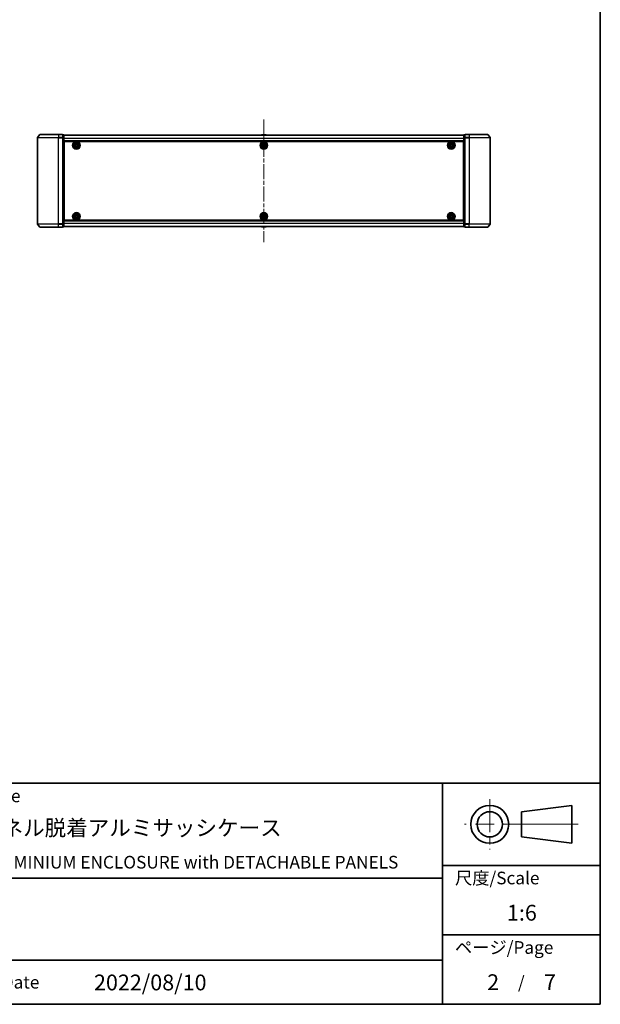
# Model space of a CAD drawing. Units: millimetres. Extents: x 0 to 9640, y 0 to 1686.
# Drawn here: x 2782 to 3333, y 0 to 935 of the extents above; entities that cross this region are included whole.
import ezdxf
from ezdxf.enums import TextEntityAlignment as Align

# ---------------------------------------------------------------- set-up
doc = ezdxf.new("R2010")
doc.units = ezdxf.units.MM
doc.header["$LTSCALE"] = 2.5
doc.linetypes.add('CHAIN', pattern=[0.3543, 0.2362, -0.0295, 0.0591, -0.0295])
for name, color, linetype, lineweight in [('Border (ISO)', 7, 'Continuous', 35), ('Centerline (ISO)', 131, 'Continuous', 18), ('Hatch (ISO)', 1, 'Continuous', 18), ('Title (ISO)', 7, 'Continuous', 35), ('Visible (ISO)', 7, 'Continuous', 35), ('Visible Narrow (ISO)', 7, 'Continuous', 25)]:
    doc.layers.add(name, color=color, linetype=linetype, lineweight=lineweight)
doc.styles.add('Note Text (TK)', font='MS PGothic.ttf')
doc.styles.add('文字スタイル67', font='arial.ttf')

# ---------------------------------------------------------------- blocks, each defined once
blk = doc.blocks.new('図面枠 tk図枠')
at = {"layer": 'Border (ISO)'}
for p in [(405.5, 289), (14.5, 8)]:
    blk.add_line(p, (405.5, 8), dxfattribs=at)
blk = doc.blocks.new('表題欄 tk表題欄')
at = {"layer": 'Hatch (ISO)'}
h = blk.add_hatch(color=256, dxfattribs=at)
edge = h.paths.add_edge_path(flags=0)
edge.add_arc((95.58, 236.3), 0.596, 270, 360)
edge.add_line((96.17, 236.3), (96.17, 239.71))
edge.add_arc((95.58, 239.71), 0.596, 0, 90)
edge.add_line((95.58, 240.31), (79.14, 240.31))
edge.add_arc((79.14, 239.71), 0.596, 90, 180)
edge.add_line((78.54, 239.71), (78.54, 236.3))
edge.add_arc((79.14, 236.3), 0.596, 180, 270)
edge.add_line((79.14, 235.7), (95.58, 235.7))
edge = h.paths.add_edge_path()
edge.add_line((77.84, 239.96), (77.84, 236.05))
edge.add_arc((78.54, 236.05), 0.702, 180, 270)
edge.add_line((78.54, 235.35), (96.17, 235.35))
edge.add_arc((96.17, 236.05), 0.702, 270, 360)
edge.add_line((96.87, 236.05), (96.87, 239.96))
edge.add_arc((96.17, 239.96), 0.702, 0, 90)
edge.add_line((96.17, 240.66), (78.54, 240.66))
edge.add_arc((78.54, 239.96), 0.702, 90, 180)
for points in [[(79.07, 239.15), (79.07, 238.66), (79.92, 238.66), (79.92, 236.66), (80.51, 236.66), (80.51, 238.66), (81.36, 238.66), (81.36, 239.15)], [(85.68, 236.66), (84.94, 237.89), (84.42, 237.32), (84.42, 236.66), (83.9, 236.66), (83.9, 239.15), (84.42, 239.15), (84.42, 238.1), (85.39, 239.15), (86.11, 239.15), (85.32, 238.3), (86.3, 236.66)], [(92.09, 239.15), (92.09, 236.66), (92.61, 236.66), (92.61, 237.66), (93.77, 237.66), (93.77, 236.66), (94.29, 236.66), (94.29, 239.15), (93.77, 239.15), (93.77, 238.15), (92.61, 238.15), (92.61, 239.15)], [(94.84, 239.15), (94.84, 236.66), (95.36, 236.66), (95.36, 239.15)]]:
    blk.add_hatch(color=256, dxfattribs=at).paths.add_polyline_path(points)
h = blk.add_hatch(color=256, dxfattribs=at)
h.paths.add_polyline_path([(82.59, 237.71), (81.95, 237.71), (82.27, 238.58)], flags=0)
h.paths.add_polyline_path([(82.78, 237.2), (81.76, 237.2), (81.57, 236.66), (80.95, 236.66), (81.86, 239.15), (82.68, 239.15), (83.59, 236.66), (82.98, 236.66)])
h = blk.add_hatch(color=256, dxfattribs=at)
h.paths.add_polyline_path([(87.53, 237.71), (88.16, 237.71), (87.85, 238.58)], flags=0)
h.paths.add_polyline_path([(87.14, 236.66), (87.34, 237.2), (88.35, 237.2), (88.55, 236.66), (89.17, 236.66), (88.25, 239.15), (87.44, 239.15), (86.52, 236.66)])
h = blk.add_hatch(color=256, dxfattribs=at)
edge = h.paths.add_edge_path()
edge.add_arc((90.52, 237.9), 1.27, 38.5505, 336.582)
edge.add_line((91.69, 237.4), (91.17, 237.62))
edge.add_ellipse((90.52, 237.9), major_axis=(0, -0.8), ratio=0.867347, start_angle=128.5505, end_angle=426.582, ccw=False)
edge.add_line((91.09, 238.36), (91.52, 238.7))
at = {"layer": 'Title (ISO)'}
for p, q in [((74.71, 244.05), (255.71, 244.05)), ((74.71, 209.05), (74.71, 244.05)), ((149.71, 244.05), (149.71, 209.05)), ((230.71, 244.05), (230.71, 209.05)), ((255.71, 244.05), (255.71, 209.05)), ((243.21, 239.55), (251.21, 240.55)), ((251.21, 234.55), (251.21, 240.55)), ((243.21, 239.55), (243.21, 235.55)), ((243.21, 235.55), (251.21, 234.55)), ((230.71, 231.05), (255.71, 231.05)), ((74.71, 229.05), (230.71, 229.05)), ((99.71, 229.05), (99.71, 209.05)), ((124.71, 229.05), (124.71, 209.05)), ((230.71, 220.05), (255.71, 220.05)), ((149.71, 216.05), (230.71, 216.05)), ((255.71, 209.05), (74.71, 209.05))]:
    blk.add_line(p, q, dxfattribs=at)
at = {"layer": 'Title (ISO)', "color": 4, "linetype": 'CHAIN', "lineweight": 18, "ltscale": 8.88956}
blk.add_line((238.21, 241.55), (238.21, 233.55), dxfattribs=at)
at = {"layer": 'Title (ISO)', "color": 4, "linetype": 'CHAIN', "lineweight": 18, "ltscale": 20.001633}
blk.add_line((252.21, 237.55), (234.21, 237.55), dxfattribs=at)
at = {"layer": 'Title (ISO)'}
for radius in [3, 2]:
    blk.add_circle((238.21, 237.55), radius, dxfattribs=at)
at = {"layer": 'Title (ISO)', "color": 1, "char_height": 2, "line_spacing_factor": 1.5, "style": 'Note Text (TK)'}
for s, insert, attachment_point in [('\\fＭＳ Ｐゴシック|b0|i0;{\\H2.0000;品名/Title}', (151.71, 242.05), 4), ('\\fＭＳ Ｐゴシック|b0|i0;{\\H2.0000;尺度/Scale}', (232.71, 229.05), 4), ('\\fＭＳ Ｐゴシック|b0|i0;{\\H2.0000;承認/Approved}', (87.21, 227.05), 5), ('\\fＭＳ Ｐゴシック|b0|i0;{\\H2.0000;検図/Checked}', (112.21, 227.05), 5), ('\\fＭＳ Ｐゴシック|b0|i0;{\\H2.0000;製図/Created}', (137.21, 227.05), 5), ('\\fＭＳ Ｐゴシック|b0|i0;{\\H2.0000;ページ/Page}', (232.71, 218.05), 4), ('\\fＭＳ Ｐゴシック|b0|i0;{\\H2.0000;作成日/Date}', (151.71, 212.55), 4)]:
    blk.add_mtext(s, dxfattribs=dict(at, insert=insert, attachment_point=attachment_point))
at = {"layer": 'Title (ISO)', "color": 7, "line_spacing_factor": 1.5, "style": 'Note Text (TK)'}
for s, insert, char_height, attachment_point in [('株式会社タカチ電機工業', (99.87, 238.05), 2.5, 4), ('\\fArial|b0|i0;{\\H1.4986;TAKACHI ELECTRONICS ENCLOSURE CO., LTD.}', (99.87, 232.05), 1.4986, 4), ('\\fＭＳ Ｐゴシック|b0|i0;{\\H2.0000;/}', (243.21, 212.55), 2, 5)]:
    blk.add_mtext(s, dxfattribs=dict(at, insert=insert, char_height=char_height, attachment_point=attachment_point))
at = {"layer": 'Title (ISO)', "color": 7}
for tag, p, height, style in [('<品名>_001', (157.52, 235.74), 2.5, 'Note Text (TK)'), ('<Title>_001', (157.71, 230.55), 2, '文字スタイル67'), ('作成日_001', (175.63, 211.28), 2.5, 'Note Text (TK)'), ('<ページ_No.>_001', (237.95, 211.3), 2.5, 'Note Text (TK)'), ('<総ページ数>_001', (246.79, 211.3), 2.5, 'Note Text (TK)')]:
    blk.add_attdef(tag, p, '', height=height, dxfattribs=dict(at, style=style))
at = {"layer": 'Title (ISO)', "color": 7, "style": 'Note Text (TK)'}
blk.add_attdef('<尺度>', text='', height=2.5, dxfattribs=at).set_placement((243.21, 223.55), align=Align.MIDDLE_CENTER)

msp = doc.modelspace()

# ---------------------------------------------------------------- linework, layer by layer
at = {"layer": 'Centerline (ISO)', "linetype": 'CHAIN', "ltscale": 23.990969}
msp.add_line((3013.9358, 840.55), (3013.9358, 723.95), dxfattribs=at)
at = {"layer": 'Visible (ISO)'}
for p, q in [((2798.9358, 823.1414), (2798.9358, 741.3586)), ((2801.3459, 826.1421), (2799.0054, 823.3334)), ((2801.5763, 826.25), (2818.9358, 826.25)), ((2822.6358, 826.25), (2818.9358, 826.25)), ((2822.9358, 823.1414), (2822.9358, 825.95)), ((2823.6358, 825.95), (2822.9358, 825.95)), ((2822.9358, 741.3586), (2822.9358, 823.1414)), ((2823.9358, 822.9604), (2823.9358, 825.65)), ((3203.9358, 825.55), (2823.9358, 825.55)), ((3011.6267, 825.859), (3011.4258, 825.55)), ((3016.0773, 825.95), (3011.7944, 825.95)), ((3016.245, 825.859), (3016.4458, 825.55)), ((3203.9358, 825.65), (3203.9358, 822.9604)), ((3204.9358, 825.95), (3204.2358, 825.95)), ((3204.9358, 825.95), (3204.9358, 823.1414)), ((3204.9358, 823.1414), (3204.9358, 741.3586)), ((3208.9358, 826.25), (3205.2358, 826.25)), ((3208.9358, 826.25), (3226.2953, 826.25)), ((3226.5258, 826.1421), (3228.8663, 823.3334)), ((3228.9358, 741.3586), (3228.9358, 823.1414)), ((2823.9358, 741.5396), (2823.9358, 822.9604)), ((3203.9358, 820.05), (2823.9358, 820.05)), ((2824.1858, 816.55), (2823.9358, 816.55)), ((2824.1858, 816.05), (2823.9358, 816.05)), ((2824.1858, 815.55), (2823.9358, 815.55)), ((2824.1858, 744.75), (2824.1858, 819.75)), ((2824.1858, 819.75), (3203.6858, 819.75)), ((2834.6858, 816.3125), (2835.1483, 816.3125)), ((2834.6858, 815.6875), (2834.6858, 816.3125)), ((2835.1483, 815.6875), (2834.6858, 815.6875)), ((2835.6233, 816.7875), (2835.6233, 817.25)), ((2835.6233, 817.25), (2836.2483, 817.25)), ((2835.6233, 814.75), (2835.6233, 815.2125)), ((2836.2483, 814.75), (2835.6233, 814.75)), ((2836.2483, 817.25), (2836.2483, 816.7875)), ((2836.2483, 815.2125), (2836.2483, 814.75)), ((2836.7233, 816.3125), (2837.1858, 816.3125)), ((2837.1858, 815.6875), (2836.7233, 815.6875)), ((2837.1858, 816.3125), (2837.1858, 815.6875)), ((3012.6858, 816.3125), (3013.1483, 816.3125)), ((3012.6858, 815.6875), (3012.6858, 816.3125)), ((3013.1483, 815.6875), (3012.6858, 815.6875)), ((3013.6233, 816.7875), (3013.6233, 817.25)), ((3013.6233, 817.25), (3014.2483, 817.25)), ((3013.6233, 814.75), (3013.6233, 815.2125)), ((3014.2483, 814.75), (3013.6233, 814.75)), ((3014.2483, 817.25), (3014.2483, 816.7875)), ((3014.2483, 815.2125), (3014.2483, 814.75)), ((3014.7233, 816.3125), (3015.1858, 816.3125)), ((3015.1858, 815.6875), (3014.7233, 815.6875)), ((3015.1858, 816.3125), (3015.1858, 815.6875)), ((3190.6858, 816.3125), (3191.1483, 816.3125)), ((3190.6858, 815.6875), (3190.6858, 816.3125)), ((3191.1483, 815.6875), (3190.6858, 815.6875)), ((3191.6233, 816.7875), (3191.6233, 817.25)), ((3191.6233, 817.25), (3192.2483, 817.25)), ((3191.6233, 814.75), (3191.6233, 815.2125)), ((3192.2483, 814.75), (3191.6233, 814.75)), ((3192.2483, 817.25), (3192.2483, 816.7875)), ((3192.2483, 815.2125), (3192.2483, 814.75)), ((3192.7233, 816.3125), (3193.1858, 816.3125)), ((3193.1858, 815.6875), (3192.7233, 815.6875)), ((3193.1858, 816.3125), (3193.1858, 815.6875)), ((3203.6858, 819.75), (3203.6858, 744.75)), ((3203.9358, 816.55), (3203.6858, 816.55)), ((3203.9358, 816.05), (3203.6858, 816.05)), ((3203.9358, 815.55), (3203.6858, 815.55)), ((3203.9358, 822.9604), (3203.9358, 741.5396)), ((2824.1858, 813.55), (2823.9358, 813.55)), ((2824.1858, 810.55), (2823.9358, 810.55)), ((2824.1858, 809.55), (2823.9358, 809.55)), ((2824.1858, 809.25), (2823.9358, 809.25)), ((3203.9358, 813.55), (3203.6858, 813.55)), ((3203.9358, 810.55), (3203.6858, 810.55)), ((3203.9358, 809.55), (3203.6858, 809.55)), ((3203.9358, 809.25), (3203.6858, 809.25)), ((2823.9358, 755.25), (2824.1858, 755.25)), ((2823.9358, 754.95), (2824.1858, 754.95)), ((2823.9358, 753.95), (2824.1858, 753.95)), ((2823.9358, 750.95), (2824.1858, 750.95)), ((2823.9358, 748.95), (2824.1858, 748.95)), ((2823.9358, 748.45), (2824.1858, 748.45)), ((2834.6858, 748.8125), (2835.1483, 748.8125)), ((2834.6858, 748.1875), (2834.6858, 748.8125)), ((2835.6233, 749.2875), (2835.6233, 749.75)), ((2835.6233, 749.75), (2836.2483, 749.75)), ((2836.2483, 749.75), (2836.2483, 749.2875)), ((2836.7233, 748.8125), (2837.1858, 748.8125)), ((2837.1858, 748.8125), (2837.1858, 748.1875)), ((3012.6858, 748.8125), (3013.1483, 748.8125)), ((3012.6858, 748.1875), (3012.6858, 748.8125)), ((3013.6233, 749.2875), (3013.6233, 749.75)), ((3013.6233, 749.75), (3014.2483, 749.75)), ((3014.2483, 749.75), (3014.2483, 749.2875)), ((3014.7233, 748.8125), (3015.1858, 748.8125)), ((3015.1858, 748.8125), (3015.1858, 748.1875)), ((3190.6858, 748.8125), (3191.1483, 748.8125)), ((3190.6858, 748.1875), (3190.6858, 748.8125)), ((3191.6233, 749.2875), (3191.6233, 749.75)), ((3191.6233, 749.75), (3192.2483, 749.75)), ((3192.2483, 749.75), (3192.2483, 749.2875)), ((3192.7233, 748.8125), (3193.1858, 748.8125)), ((3193.1858, 748.8125), (3193.1858, 748.1875)), ((3203.6858, 755.25), (3203.9358, 755.25)), ((3203.6858, 754.95), (3203.9358, 754.95)), ((3203.6858, 753.95), (3203.9358, 753.95)), ((3203.6858, 750.95), (3203.9358, 750.95)), ((3203.6858, 748.95), (3203.9358, 748.95)), ((3203.6858, 748.45), (3203.9358, 748.45)), ((2801.3459, 738.3579), (2799.0054, 741.1666)), ((2822.9358, 738.55), (2822.9358, 741.3586)), ((2823.9358, 747.95), (2824.1858, 747.95)), ((2823.9358, 744.45), (3203.9358, 744.45)), ((2823.9358, 738.85), (2823.9358, 741.5396)), ((2823.9358, 738.95), (3203.9358, 738.95)), ((3203.6858, 744.75), (2824.1858, 744.75)), ((2835.1483, 748.1875), (2834.6858, 748.1875)), ((2835.6233, 747.25), (2835.6233, 747.7125)), ((2836.2483, 747.25), (2835.6233, 747.25)), ((2836.2483, 747.7125), (2836.2483, 747.25)), ((2837.1858, 748.1875), (2836.7233, 748.1875)), ((3011.6267, 738.641), (3011.4258, 738.95)), ((3013.1483, 748.1875), (3012.6858, 748.1875)), ((3013.6233, 747.25), (3013.6233, 747.7125)), ((3014.2483, 747.25), (3013.6233, 747.25)), ((3014.2483, 747.7125), (3014.2483, 747.25)), ((3015.1858, 748.1875), (3014.7233, 748.1875)), ((3016.245, 738.641), (3016.4458, 738.95)), ((3191.1483, 748.1875), (3190.6858, 748.1875)), ((3191.6233, 747.25), (3191.6233, 747.7125)), ((3192.2483, 747.25), (3191.6233, 747.25)), ((3192.2483, 747.7125), (3192.2483, 747.25)), ((3193.1858, 748.1875), (3192.7233, 748.1875)), ((3203.6858, 747.95), (3203.9358, 747.95)), ((3203.9358, 741.5396), (3203.9358, 738.85)), ((3204.9358, 741.3586), (3204.9358, 738.55)), ((3226.5258, 738.3579), (3228.8663, 741.1666)), ((2818.9358, 738.25), (2801.5763, 738.25)), ((2818.9358, 738.25), (2822.6358, 738.25)), ((2822.9358, 738.55), (2823.6358, 738.55)), ((3011.7944, 738.55), (3016.0773, 738.55)), ((3204.2358, 738.55), (3204.9358, 738.55)), ((3205.2358, 738.25), (3208.9358, 738.25)), ((3226.2953, 738.25), (3208.9358, 738.25))]:
    msp.add_line(p, q, dxfattribs=at)
for centre, radius in [((2835.9358, 816), 3.6), ((2835.9358, 816), 3.5), ((2835.9358, 816), 2.7), ((2835.9358, 816), 2.6), ((2835.9358, 816), 2.4649), ((3013.9358, 816), 3.6), ((3013.9358, 816), 3.5), ((3013.9358, 816), 2.7), ((3013.9358, 816), 2.6), ((3013.9358, 816), 2.4649), ((3191.9358, 816), 3.6), ((3191.9358, 816), 3.5), ((3191.9358, 816), 2.7), ((3191.9358, 816), 2.6), ((3191.9358, 816), 2.4649), ((2835.9358, 748.5), 3.6), ((2835.9358, 748.5), 3.5), ((2835.9358, 748.5), 2.7), ((2835.9358, 748.5), 2.6), ((2835.9358, 748.5), 2.4649), ((3013.9358, 748.5), 3.6), ((3013.9358, 748.5), 3.5), ((3013.9358, 748.5), 2.7), ((3013.9358, 748.5), 2.6), ((3013.9358, 748.5), 2.4649), ((3191.9358, 748.5), 3.6), ((3191.9358, 748.5), 3.5), ((3191.9358, 748.5), 2.7), ((3191.9358, 748.5), 2.6), ((3191.9358, 748.5), 2.4649)]:
    msp.add_circle(centre, radius, dxfattribs=at)
for centre, radius, start, end in [((2799.2358, 823.1414), 0.3, 140.1944289, 180), ((2801.5763, 825.95), 0.3, 90, 140.1944289), ((2822.6358, 825.95), 0.3, 0, 90), ((2823.6358, 825.65), 0.3, 0, 90), ((3011.7944, 825.75), 0.2, 90, 146.9761324), ((3016.0773, 825.75), 0.2, 33.0238676, 90), ((3204.2358, 825.65), 0.3, 90, 180), ((3205.2358, 825.95), 0.3, 90, 180), ((3226.2953, 825.95), 0.3, 39.8055711, 90), ((3228.6358, 823.1414), 0.3, 0, 39.8055711), ((2799.2358, 741.3586), 0.3, 180, 219.8055711), ((3228.6358, 741.3586), 0.3, 320.1944289, 0), ((2801.5763, 738.55), 0.3, 219.8055711, 270), ((2822.6358, 738.55), 0.3, 270, 0), ((2823.6358, 738.85), 0.3, 270, 0), ((3011.7944, 738.75), 0.2, 213.0238676, 270), ((3016.0773, 738.75), 0.2, 270, 326.9761324), ((3204.2358, 738.85), 0.3, 180, 270), ((3205.2358, 738.55), 0.3, 180, 270), ((3226.2953, 738.55), 0.3, 270, 320.1944289)]:
    msp.add_arc(centre, radius, start, end, dxfattribs=at)
for points, knots in [([(3011.9183, 825.95), (3011.9176, 825.95), (3011.9169, 825.95), (3011.9152, 825.95), (3011.9141, 825.95), (3011.9131, 825.95)], [-0.000230599076, -0.000230599076, -0.000230599076, -0.000230599076, 0, 0, 0.000338329447, 0.000338329447, 0.000338329447, 0.000338329447]), ([(3011.9131, 825.95), (3011.914, 825.95), (3011.915, 825.95), (3011.9166, 825.95), (3011.9172, 825.95), (3011.9179, 825.95)], [-0.000338329447, -0.000338329447, -0.000338329447, -0.000338329447, 0, 0, 0.000241517914, 0.000241517914, 0.000241517914, 0.000241517914]), ([(3014.3252, 825.95), (3014.3251, 825.95), (3014.325, 825.95), (3014.3247, 825.95), (3014.3244, 825.95), (3014.3241, 825.95)], [-0.000054249657, -0.000054249657, -0.000054249657, -0.000054249657, 0, 0, 0.000241517914, 0.000241517914, 0.000241517914, 0.000241517914]), ([(3014.3252, 825.95), (3014.3253, 825.95), (3014.3255, 825.95), (3014.3258, 825.95), (3014.3261, 825.95), (3014.3263, 825.95)], [-0.000230599076, -0.000230599076, -0.000230599076, -0.000230599076, 0, 0, 0.000338329447, 0.000338329447, 0.000338329447, 0.000338329447]), ([(2835.1483, 816.3125), (2835.2078, 816.3125), (2835.2713, 816.3243), (2835.3884, 816.3728), (2835.4419, 816.4093), (2835.5265, 816.4939), (2835.5631, 816.5474), (2835.6115, 816.6645), (2835.6233, 816.7281), (2835.6233, 816.7875)], [-0.2880009693, -0.2880009693, -0.2880009693, -0.2880009693, -0.2700640264, -0.2700640264, -0.2521270835, -0.2521270835, -0.2341901406, -0.2341901406, -0.2162531977, -0.2162531977, -0.2162531977, -0.2162531977]), ([(2835.6233, 815.2125), (2835.6233, 815.2719), (2835.6115, 815.3355), (2835.5631, 815.4526), (2835.5265, 815.5061), (2835.4419, 815.5907), (2835.3884, 815.6272), (2835.2713, 815.6757), (2835.2078, 815.6875), (2835.1483, 815.6875)], [0, 0, 0, 0, 0.0179369429, 0.0179369429, 0.0358738858, 0.0358738858, 0.0538108287, 0.0538108287, 0.0717477716, 0.0717477716, 0.0717477716, 0.0717477716]), ([(2836.2483, 816.7875), (2836.2483, 816.7281), (2836.2602, 816.6645), (2836.3086, 816.5474), (2836.3452, 816.4939), (2836.4297, 816.4093), (2836.4833, 816.3728), (2836.6003, 816.3243), (2836.6639, 816.3125), (2836.7233, 816.3125)], [-0.2880009693, -0.2880009693, -0.2880009693, -0.2880009693, -0.2700640264, -0.2700640264, -0.2521270835, -0.2521270835, -0.2341901406, -0.2341901406, -0.2162531977, -0.2162531977, -0.2162531977, -0.2162531977]), ([(2836.7233, 815.6875), (2836.6639, 815.6875), (2836.6003, 815.6757), (2836.4833, 815.6272), (2836.4297, 815.5907), (2836.3452, 815.5061), (2836.3086, 815.4526), (2836.2602, 815.3355), (2836.2483, 815.2719), (2836.2483, 815.2125)], [0, 0, 0, 0, 0.0179369429, 0.0179369429, 0.0358738858, 0.0358738858, 0.0538108287, 0.0538108287, 0.0717477716, 0.0717477716, 0.0717477716, 0.0717477716]), ([(3013.1483, 816.3125), (3013.2078, 816.3125), (3013.2713, 816.3243), (3013.3884, 816.3728), (3013.4419, 816.4093), (3013.5265, 816.4939), (3013.5631, 816.5474), (3013.6115, 816.6645), (3013.6233, 816.7281), (3013.6233, 816.7875)], [-0.2880009693, -0.2880009693, -0.2880009693, -0.2880009693, -0.2700640264, -0.2700640264, -0.2521270835, -0.2521270835, -0.2341901406, -0.2341901406, -0.2162531977, -0.2162531977, -0.2162531977, -0.2162531977]), ([(3013.6233, 815.2125), (3013.6233, 815.2719), (3013.6115, 815.3355), (3013.5631, 815.4526), (3013.5265, 815.5061), (3013.4419, 815.5907), (3013.3884, 815.6272), (3013.2713, 815.6757), (3013.2078, 815.6875), (3013.1483, 815.6875)], [0, 0, 0, 0, 0.0179369429, 0.0179369429, 0.0358738858, 0.0358738858, 0.0538108287, 0.0538108287, 0.0717477716, 0.0717477716, 0.0717477716, 0.0717477716]), ([(3014.2483, 816.7875), (3014.2483, 816.7281), (3014.2602, 816.6645), (3014.3086, 816.5474), (3014.3452, 816.4939), (3014.4297, 816.4093), (3014.4833, 816.3728), (3014.6003, 816.3243), (3014.6639, 816.3125), (3014.7233, 816.3125)], [-0.2880009693, -0.2880009693, -0.2880009693, -0.2880009693, -0.2700640264, -0.2700640264, -0.2521270835, -0.2521270835, -0.2341901406, -0.2341901406, -0.2162531977, -0.2162531977, -0.2162531977, -0.2162531977]), ([(3014.7233, 815.6875), (3014.6639, 815.6875), (3014.6003, 815.6757), (3014.4833, 815.6272), (3014.4297, 815.5907), (3014.3452, 815.5061), (3014.3086, 815.4526), (3014.2602, 815.3355), (3014.2483, 815.2719), (3014.2483, 815.2125)], [0, 0, 0, 0, 0.0179369429, 0.0179369429, 0.0358738858, 0.0358738858, 0.0538108287, 0.0538108287, 0.0717477716, 0.0717477716, 0.0717477716, 0.0717477716]), ([(3191.1483, 816.3125), (3191.2078, 816.3125), (3191.2713, 816.3243), (3191.3884, 816.3728), (3191.4419, 816.4093), (3191.5265, 816.4939), (3191.5631, 816.5474), (3191.6115, 816.6645), (3191.6233, 816.7281), (3191.6233, 816.7875)], [-0.2880009693, -0.2880009693, -0.2880009693, -0.2880009693, -0.2700640264, -0.2700640264, -0.2521270835, -0.2521270835, -0.2341901406, -0.2341901406, -0.2162531977, -0.2162531977, -0.2162531977, -0.2162531977]), ([(3191.6233, 815.2125), (3191.6233, 815.2719), (3191.6115, 815.3355), (3191.5631, 815.4526), (3191.5265, 815.5061), (3191.4419, 815.5907), (3191.3884, 815.6272), (3191.2713, 815.6757), (3191.2078, 815.6875), (3191.1483, 815.6875)], [0, 0, 0, 0, 0.0179369429, 0.0179369429, 0.0358738858, 0.0358738858, 0.0538108287, 0.0538108287, 0.0717477716, 0.0717477716, 0.0717477716, 0.0717477716]), ([(3192.2483, 816.7875), (3192.2483, 816.7281), (3192.2602, 816.6645), (3192.3086, 816.5474), (3192.3452, 816.4939), (3192.4297, 816.4093), (3192.4833, 816.3728), (3192.6003, 816.3243), (3192.6639, 816.3125), (3192.7233, 816.3125)], [-0.2880009693, -0.2880009693, -0.2880009693, -0.2880009693, -0.2700640264, -0.2700640264, -0.2521270835, -0.2521270835, -0.2341901406, -0.2341901406, -0.2162531977, -0.2162531977, -0.2162531977, -0.2162531977]), ([(3192.7233, 815.6875), (3192.6639, 815.6875), (3192.6003, 815.6757), (3192.4833, 815.6272), (3192.4297, 815.5907), (3192.3452, 815.5061), (3192.3086, 815.4526), (3192.2602, 815.3355), (3192.2483, 815.2719), (3192.2483, 815.2125)], [0, 0, 0, 0, 0.0179369429, 0.0179369429, 0.0358738858, 0.0358738858, 0.0538108287, 0.0538108287, 0.0717477716, 0.0717477716, 0.0717477716, 0.0717477716]), ([(2835.1483, 748.8125), (2835.2078, 748.8125), (2835.2713, 748.8243), (2835.3884, 748.8728), (2835.4419, 748.9093), (2835.5265, 748.9939), (2835.5631, 749.0474), (2835.6115, 749.1645), (2835.6233, 749.2281), (2835.6233, 749.2875)], [-0.2880009693, -0.2880009693, -0.2880009693, -0.2880009693, -0.2700640264, -0.2700640264, -0.2521270835, -0.2521270835, -0.2341901406, -0.2341901406, -0.2162531977, -0.2162531977, -0.2162531977, -0.2162531977]), ([(2836.2483, 749.2875), (2836.2483, 749.2281), (2836.2602, 749.1645), (2836.3086, 749.0474), (2836.3452, 748.9939), (2836.4297, 748.9093), (2836.4833, 748.8728), (2836.6003, 748.8243), (2836.6639, 748.8125), (2836.7233, 748.8125)], [-0.2880009693, -0.2880009693, -0.2880009693, -0.2880009693, -0.2700640264, -0.2700640264, -0.2521270835, -0.2521270835, -0.2341901406, -0.2341901406, -0.2162531977, -0.2162531977, -0.2162531977, -0.2162531977]), ([(3013.1483, 748.8125), (3013.2078, 748.8125), (3013.2713, 748.8243), (3013.3884, 748.8728), (3013.4419, 748.9093), (3013.5265, 748.9939), (3013.5631, 749.0474), (3013.6115, 749.1645), (3013.6233, 749.2281), (3013.6233, 749.2875)], [-0.2880009693, -0.2880009693, -0.2880009693, -0.2880009693, -0.2700640264, -0.2700640264, -0.2521270835, -0.2521270835, -0.2341901406, -0.2341901406, -0.2162531977, -0.2162531977, -0.2162531977, -0.2162531977]), ([(3014.2483, 749.2875), (3014.2483, 749.2281), (3014.2602, 749.1645), (3014.3086, 749.0474), (3014.3452, 748.9939), (3014.4297, 748.9093), (3014.4833, 748.8728), (3014.6003, 748.8243), (3014.6639, 748.8125), (3014.7233, 748.8125)], [-0.2880009693, -0.2880009693, -0.2880009693, -0.2880009693, -0.2700640264, -0.2700640264, -0.2521270835, -0.2521270835, -0.2341901406, -0.2341901406, -0.2162531977, -0.2162531977, -0.2162531977, -0.2162531977]), ([(3191.1483, 748.8125), (3191.2078, 748.8125), (3191.2713, 748.8243), (3191.3884, 748.8728), (3191.4419, 748.9093), (3191.5265, 748.9939), (3191.5631, 749.0474), (3191.6115, 749.1645), (3191.6233, 749.2281), (3191.6233, 749.2875)], [-0.2880009693, -0.2880009693, -0.2880009693, -0.2880009693, -0.2700640264, -0.2700640264, -0.2521270835, -0.2521270835, -0.2341901406, -0.2341901406, -0.2162531977, -0.2162531977, -0.2162531977, -0.2162531977]), ([(3192.2483, 749.2875), (3192.2483, 749.2281), (3192.2602, 749.1645), (3192.3086, 749.0474), (3192.3452, 748.9939), (3192.4297, 748.9093), (3192.4833, 748.8728), (3192.6003, 748.8243), (3192.6639, 748.8125), (3192.7233, 748.8125)], [-0.2880009693, -0.2880009693, -0.2880009693, -0.2880009693, -0.2700640264, -0.2700640264, -0.2521270835, -0.2521270835, -0.2341901406, -0.2341901406, -0.2162531977, -0.2162531977, -0.2162531977, -0.2162531977]), ([(2835.6233, 747.7125), (2835.6233, 747.7719), (2835.6115, 747.8355), (2835.5631, 747.9526), (2835.5265, 748.0061), (2835.4419, 748.0907), (2835.3884, 748.1272), (2835.2713, 748.1757), (2835.2078, 748.1875), (2835.1483, 748.1875)], [0, 0, 0, 0, 0.0179369429, 0.0179369429, 0.0358738858, 0.0358738858, 0.0538108287, 0.0538108287, 0.0717477716, 0.0717477716, 0.0717477716, 0.0717477716]), ([(2836.7233, 748.1875), (2836.6639, 748.1875), (2836.6003, 748.1757), (2836.4833, 748.1272), (2836.4297, 748.0907), (2836.3452, 748.0061), (2836.3086, 747.9526), (2836.2602, 747.8355), (2836.2483, 747.7719), (2836.2483, 747.7125)], [0, 0, 0, 0, 0.0179369429, 0.0179369429, 0.0358738858, 0.0358738858, 0.0538108287, 0.0538108287, 0.0717477716, 0.0717477716, 0.0717477716, 0.0717477716]), ([(3013.6233, 747.7125), (3013.6233, 747.7719), (3013.6115, 747.8355), (3013.5631, 747.9526), (3013.5265, 748.0061), (3013.4419, 748.0907), (3013.3884, 748.1272), (3013.2713, 748.1757), (3013.2078, 748.1875), (3013.1483, 748.1875)], [0, 0, 0, 0, 0.0179369429, 0.0179369429, 0.0358738858, 0.0358738858, 0.0538108287, 0.0538108287, 0.0717477716, 0.0717477716, 0.0717477716, 0.0717477716]), ([(3014.7233, 748.1875), (3014.6639, 748.1875), (3014.6003, 748.1757), (3014.4833, 748.1272), (3014.4297, 748.0907), (3014.3452, 748.0061), (3014.3086, 747.9526), (3014.2602, 747.8355), (3014.2483, 747.7719), (3014.2483, 747.7125)], [0, 0, 0, 0, 0.0179369429, 0.0179369429, 0.0358738858, 0.0358738858, 0.0538108287, 0.0538108287, 0.0717477716, 0.0717477716, 0.0717477716, 0.0717477716]), ([(3191.6233, 747.7125), (3191.6233, 747.7719), (3191.6115, 747.8355), (3191.5631, 747.9526), (3191.5265, 748.0061), (3191.4419, 748.0907), (3191.3884, 748.1272), (3191.2713, 748.1757), (3191.2078, 748.1875), (3191.1483, 748.1875)], [0, 0, 0, 0, 0.0179369429, 0.0179369429, 0.0358738858, 0.0358738858, 0.0538108287, 0.0538108287, 0.0717477716, 0.0717477716, 0.0717477716, 0.0717477716]), ([(3192.7233, 748.1875), (3192.6639, 748.1875), (3192.6003, 748.1757), (3192.4833, 748.1272), (3192.4297, 748.0907), (3192.3452, 748.0061), (3192.3086, 747.9526), (3192.2602, 747.8355), (3192.2483, 747.7719), (3192.2483, 747.7125)], [0, 0, 0, 0, 0.0179369429, 0.0179369429, 0.0358738858, 0.0358738858, 0.0538108287, 0.0538108287, 0.0717477716, 0.0717477716, 0.0717477716, 0.0717477716]), ([(3013.5465, 738.55), (3013.5463, 738.55), (3013.5462, 738.55), (3013.5458, 738.55), (3013.5456, 738.55), (3013.5454, 738.55)], [-0.000230599076, -0.000230599076, -0.000230599076, -0.000230599076, 0, 0, 0.000338329447, 0.000338329447, 0.000338329447, 0.000338329447]), ([(3013.5465, 738.55), (3013.5465, 738.55), (3013.5466, 738.55), (3013.547, 738.55), (3013.5473, 738.55), (3013.5476, 738.55)], [-0.000054249657, -0.000054249657, -0.000054249657, -0.000054249657, 0, 0, 0.000241517914, 0.000241517914, 0.000241517914, 0.000241517914]), ([(3015.9534, 738.55), (3015.9541, 738.55), (3015.9548, 738.55), (3015.9565, 738.55), (3015.9575, 738.55), (3015.9586, 738.55)], [-0.000230599076, -0.000230599076, -0.000230599076, -0.000230599076, 0, 0, 0.000338329447, 0.000338329447, 0.000338329447, 0.000338329447]), ([(3015.9586, 738.55), (3015.9576, 738.55), (3015.9567, 738.55), (3015.9551, 738.55), (3015.9544, 738.55), (3015.9537, 738.55)], [-0.000338329447, -0.000338329447, -0.000338329447, -0.000338329447, 0, 0, 0.000241517914, 0.000241517914, 0.000241517914, 0.000241517914])]:
    msp.add_open_spline(points, degree=3, knots=knots, dxfattribs=at)
at = {"layer": 'Visible Narrow (ISO)'}
for p, q in [((2818.9358, 823.1414), (2798.9358, 823.1414)), ((2799.0054, 823.3334), (2818.9358, 823.3334)), ((2818.9358, 826.1421), (2801.3459, 826.1421)), ((2818.9358, 826.1421), (2818.9358, 826.25)), ((2818.9358, 826.1421), (2822.6358, 826.1421)), ((2818.9358, 826.1421), (2818.9358, 823.3334)), ((2822.6358, 823.3334), (2818.9358, 823.3334)), ((2818.9358, 823.3334), (2818.9358, 823.1414)), ((2818.9358, 823.1414), (2822.6358, 823.1414)), ((2818.9358, 741.3586), (2818.9358, 823.1414)), ((2822.6358, 826.1421), (2822.6358, 826.25)), ((2822.6358, 826.1421), (2822.6358, 823.3334)), ((2822.6358, 823.1414), (2822.6358, 823.3334)), ((2822.6358, 823.1414), (2822.9358, 823.1414)), ((2822.6358, 823.1414), (2822.6358, 741.3586)), ((2822.9358, 825.8421), (2823.6358, 825.8421)), ((2823.6358, 823.1524), (2822.9358, 823.1524)), ((2823.6358, 825.8421), (2823.6358, 825.95)), ((2823.6358, 825.8421), (2823.6358, 823.1524)), ((2823.6358, 822.9604), (2823.6358, 823.1524)), ((3203.9358, 825.478), (2823.9358, 825.478)), ((3016.245, 825.859), (3011.6267, 825.859)), ((3204.2358, 825.95), (3204.2358, 825.8421)), ((3204.2358, 823.1524), (3204.2358, 825.8421)), ((3204.2358, 825.8421), (3204.9358, 825.8421)), ((3204.2358, 823.1524), (3204.2358, 822.9604)), ((3204.9358, 823.1524), (3204.2358, 823.1524)), ((3204.9358, 823.1414), (3205.2358, 823.1414)), ((3205.2358, 826.25), (3205.2358, 826.1421)), ((3205.2358, 823.3334), (3205.2358, 826.1421)), ((3205.2358, 826.1421), (3208.9358, 826.1421)), ((3205.2358, 823.3334), (3205.2358, 823.1414)), ((3208.9358, 823.3334), (3205.2358, 823.3334)), ((3205.2358, 741.3586), (3205.2358, 823.1414)), ((3205.2358, 823.1414), (3208.9358, 823.1414)), ((3208.9358, 826.1421), (3208.9358, 826.25)), ((3208.9358, 826.1421), (3208.9358, 823.3334)), ((3226.5258, 826.1421), (3208.9358, 826.1421)), ((3208.9358, 823.3334), (3208.9358, 823.1414)), ((3208.9358, 823.3334), (3228.8663, 823.3334)), ((3208.9358, 823.1414), (3208.9358, 741.3586)), ((3228.9358, 823.1414), (3208.9358, 823.1414)), ((2822.9358, 822.9604), (2823.6358, 822.9604)), ((2823.6358, 822.9604), (2823.9358, 822.9604)), ((2823.6358, 822.9604), (2823.6358, 741.5396)), ((3203.9358, 822.6056), (2823.9358, 822.6056)), ((3203.9358, 822.4776), (2823.9358, 822.4776)), ((3203.9358, 820.35), (2823.9358, 820.35)), ((2824.1858, 814.1743), (2823.9358, 814.1743)), ((2824.1858, 813.9621), (2823.9358, 813.9621)), ((3203.9358, 814.1743), (3203.6858, 814.1743)), ((3203.9358, 813.9621), (3203.6858, 813.9621)), ((3203.9358, 822.9604), (3204.2358, 822.9604)), ((3204.2358, 741.5396), (3204.2358, 822.9604)), ((3204.2358, 822.9604), (3204.9358, 822.9604)), ((2824.1858, 813.6379), (2823.9358, 813.6379)), ((2824.1858, 813.25), (2823.9358, 813.25)), ((2824.1858, 810.85), (2823.9358, 810.85)), ((2824.1858, 810.4621), (2823.9358, 810.4621)), ((2824.1858, 810.1379), (2823.9358, 810.1379)), ((2824.1858, 809.9257), (2823.9358, 809.9257)), ((2824.1858, 809.85), (2823.9358, 809.85)), ((2823.9358, 808.95), (2824.1858, 808.95)), ((3203.9358, 813.6379), (3203.6858, 813.6379)), ((3203.9358, 813.25), (3203.6858, 813.25)), ((3203.9358, 810.85), (3203.6858, 810.85)), ((3203.9358, 810.4621), (3203.6858, 810.4621)), ((3203.9358, 810.1379), (3203.6858, 810.1379)), ((3203.9358, 809.9257), (3203.6858, 809.9257)), ((3203.9358, 809.85), (3203.6858, 809.85)), ((3203.6858, 808.95), (3203.9358, 808.95)), ((2824.1858, 755.55), (2823.9358, 755.55)), ((2823.9358, 754.65), (2824.1858, 754.65)), ((2823.9358, 754.5743), (2824.1858, 754.5743)), ((2823.9358, 754.3621), (2824.1858, 754.3621)), ((2823.9358, 754.0379), (2824.1858, 754.0379)), ((2823.9358, 753.65), (2824.1858, 753.65)), ((2823.9358, 751.25), (2824.1858, 751.25)), ((2823.9358, 750.8621), (2824.1858, 750.8621)), ((2823.9358, 750.5379), (2824.1858, 750.5379)), ((2823.9358, 750.3257), (2824.1858, 750.3257)), ((3203.9358, 755.55), (3203.6858, 755.55)), ((3203.6858, 754.65), (3203.9358, 754.65)), ((3203.6858, 754.5743), (3203.9358, 754.5743)), ((3203.6858, 754.3621), (3203.9358, 754.3621)), ((3203.6858, 754.0379), (3203.9358, 754.0379)), ((3203.6858, 753.65), (3203.9358, 753.65)), ((3203.6858, 751.25), (3203.9358, 751.25)), ((3203.6858, 750.8621), (3203.9358, 750.8621)), ((3203.6858, 750.5379), (3203.9358, 750.5379)), ((3203.6858, 750.3257), (3203.9358, 750.3257)), ((2798.9358, 741.3586), (2818.9358, 741.3586)), ((2818.9358, 741.1666), (2799.0054, 741.1666)), ((2822.6358, 741.3586), (2818.9358, 741.3586)), ((2818.9358, 741.1666), (2818.9358, 741.3586)), ((2818.9358, 741.1666), (2822.6358, 741.1666)), ((2818.9358, 738.3579), (2818.9358, 741.1666)), ((2822.9358, 741.3586), (2822.6358, 741.3586)), ((2822.6358, 741.1666), (2822.6358, 741.3586)), ((2822.6358, 741.1666), (2822.6358, 738.3579)), ((2823.6358, 741.5396), (2822.9358, 741.5396)), ((2822.9358, 741.3476), (2823.6358, 741.3476)), ((2823.9358, 741.5396), (2823.6358, 741.5396)), ((2823.6358, 741.3476), (2823.6358, 741.5396)), ((2823.6358, 741.3476), (2823.6358, 738.6579)), ((2823.9358, 744.15), (3203.9358, 744.15)), ((2823.9358, 742.0224), (3203.9358, 742.0224)), ((2823.9358, 741.8944), (3203.9358, 741.8944)), ((2823.9358, 739.022), (3203.9358, 739.022)), ((3204.2358, 741.5396), (3203.9358, 741.5396)), ((3204.2358, 741.5396), (3204.2358, 741.3476)), ((3204.9358, 741.5396), (3204.2358, 741.5396)), ((3204.2358, 738.6579), (3204.2358, 741.3476)), ((3204.2358, 741.3476), (3204.9358, 741.3476)), ((3205.2358, 741.3586), (3204.9358, 741.3586)), ((3205.2358, 741.3586), (3205.2358, 741.1666)), ((3208.9358, 741.3586), (3205.2358, 741.3586)), ((3205.2358, 738.3579), (3205.2358, 741.1666)), ((3205.2358, 741.1666), (3208.9358, 741.1666)), ((3208.9358, 741.1666), (3208.9358, 741.3586)), ((3208.9358, 741.3586), (3228.9358, 741.3586)), ((3208.9358, 738.3579), (3208.9358, 741.1666)), ((3228.8663, 741.1666), (3208.9358, 741.1666)), ((2801.3459, 738.3579), (2818.9358, 738.3579)), ((2822.6358, 738.3579), (2818.9358, 738.3579)), ((2818.9358, 738.3579), (2818.9358, 738.25)), ((2822.6358, 738.25), (2822.6358, 738.3579)), ((2823.6358, 738.6579), (2822.9358, 738.6579)), ((2823.6358, 738.55), (2823.6358, 738.6579)), ((3011.6267, 738.641), (3016.245, 738.641)), ((3204.2358, 738.6579), (3204.2358, 738.55)), ((3204.9358, 738.6579), (3204.2358, 738.6579)), ((3205.2358, 738.3579), (3205.2358, 738.25)), ((3208.9358, 738.3579), (3205.2358, 738.3579)), ((3208.9358, 738.3579), (3208.9358, 738.25)), ((3208.9358, 738.3579), (3226.5258, 738.3579))]:
    msp.add_line(p, q, dxfattribs=at)
for centre, radius in [((2835.9358, 816), 2.4624), ((2835.9358, 816), 2.2523), ((2835.9358, 816), 2.113), ((3013.9358, 816), 2.4624), ((3013.9358, 816), 2.2523), ((3013.9358, 816), 2.113), ((3191.9358, 816), 2.4624), ((3191.9358, 816), 2.2523), ((3191.9358, 816), 2.113), ((2835.9358, 748.5), 2.4624), ((2835.9358, 748.5), 2.2523), ((2835.9358, 748.5), 2.113), ((3013.9358, 748.5), 2.4624), ((3013.9358, 748.5), 2.2523), ((3013.9358, 748.5), 2.113), ((3191.9358, 748.5), 2.4624), ((3191.9358, 748.5), 2.2523), ((3191.9358, 748.5), 2.113)]:
    msp.add_circle(centre, radius, dxfattribs=at)
for centre, major_axis, start_param, end_param in [((2822.6358, 825.95), (0.3, 0), 0, 1.57079633), ((2822.6358, 823.1414), (0.3, 0), 0, 1.57079633), ((2823.6358, 825.65), (0.3, 0), 0, 1.57079633), ((2823.6358, 822.9604), (0.3, 0), 0, 1.57079633), ((3204.2358, 825.65), (-0.3, 0), 4.71238898, 6.28318531), ((3204.2358, 822.9604), (-0.3, 0), 4.71238898, 6.28318531), ((3205.2358, 825.95), (-0.3, 0), 4.71238898, 6.28318531), ((3205.2358, 823.1414), (-0.3, 0), 4.71238898, 6.28318531), ((2822.6358, 741.3586), (0.3, 0), 4.71238898, 6.28318531), ((2823.6358, 741.5396), (0.3, 0), 4.71238898, 6.28318531), ((3204.2358, 741.5396), (-0.3, 0), 0, 1.57079633), ((3205.2358, 741.3586), (-0.3, 0), 0, 1.57079633), ((2822.6358, 738.55), (0.3, 0), 4.71238898, 6.28318531), ((2823.6358, 738.85), (0.3, 0), 4.71238898, 6.28318531), ((3204.2358, 738.85), (-0.3, 0), 0, 1.57079633), ((3205.2358, 738.55), (-0.3, 0), 0, 1.57079633)]:
    msp.add_ellipse(centre, major_axis=major_axis, ratio=0.6401844, start_param=start_param, end_param=end_param, dxfattribs=at)

# ---------------------------------------------------------------- block references
at = {"xscale": 6, "yscale": 6, "zscale": 6}
msp.add_blockref('図面枠 tk図枠', (900.5, -48), dxfattribs=at)
ref = msp.add_blockref('表題欄 tk表題欄', (1799.2471, -1254.3164), dxfattribs=dict(xscale=6, yscale=6, zscale=6))
ref.add_attrib('<品名>_001', 'パネル脱着アルミサッシケース', (2744.392, 160.1165), dxfattribs={"layer": 'Title (ISO)', "color": 7, "height": 15, "style": 'Note Text (TK)'})
ref.add_attrib('<尺度>_001', '1:6', (3244.821, 79.5), dxfattribs={"layer": 'Title (ISO)', "color": 7, "height": 15, "style": 'Note Text (TK)'})
ref.add_attrib('作成日_001', '2022/08/10', (2852.6136, 13.2443), dxfattribs={"layer": 'Title (ISO)', "color": 7, "height": 15, "style": 'Note Text (TK)'})
ref.add_attrib('<Title>_001', 'ALUMINIUM ENCLOSURE with DETACHABLE PANELS', (2745.5, 128.9959), dxfattribs={"layer": 'Title (ISO)', "color": 7, "height": 12, "style": '文字スタイル67'})
ref.add_attrib('<ページ_No.>_001', '2', (3226.0455, 13.5), dxfattribs={"layer": 'Title (ISO)', "color": 7, "height": 15, "style": 'Note Text (TK)'})
ref.add_attrib('<総ページ数>_001', '7', (3280.0028, 13.5), dxfattribs={"layer": 'Title (ISO)', "color": 7, "height": 15, "style": 'Note Text (TK)'})

doc.saveas('drawing.dxf')
